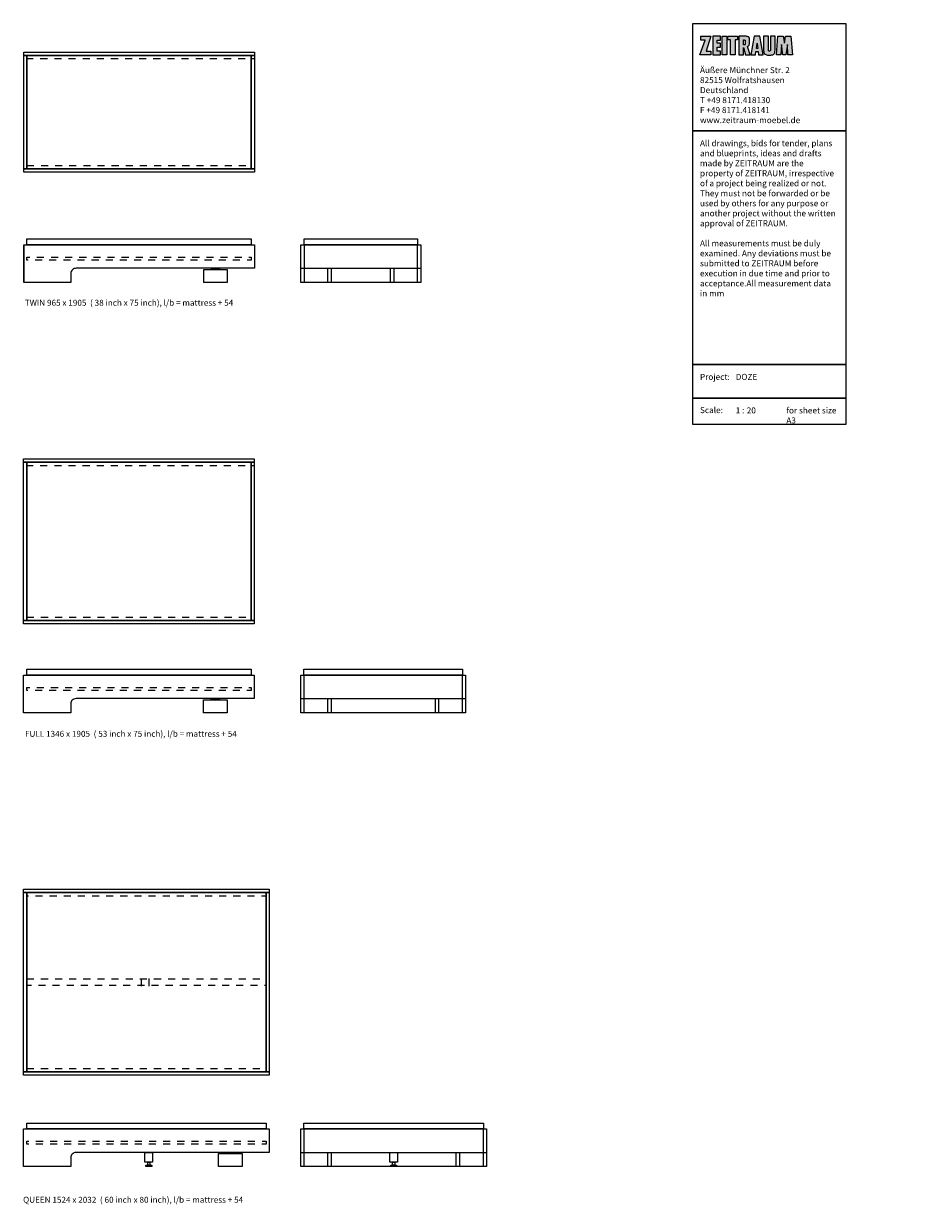
# Model space of a CAD drawing. Units: millimetres. Extents: x 89928 to 90699, y -86167 to -85074.
# Drawn here: x 90315 to 90699, y -85575 to -85074 of the extents above; entities that cross this region are included whole.
import ezdxf

# ---------------------------------------------------------------- set-up
doc = ezdxf.new("R2010")
doc.units = ezdxf.units.MM
doc.header["$LTSCALE"] = 1.27
doc.header["$PDMODE"] = 1
doc.header["$PDSIZE"] = -2
doc.linetypes.add('ZEITRAUM_darunter liegende Linien', pattern=[4.724409, 2.362205, -2.362205])
for name, color, linetype in [('1_1', 7, 'Continuous'), ('1_10', 7, 'Continuous'), ('1_100', 7, 'Continuous'), ('1_2', 7, 'Continuous'), ('1_20', 7, 'Continuous'), ('1_200', 7, 'Continuous'), ('1_25', 7, 'Continuous'), ('1_5', 7, 'Continuous'), ('1_50', 7, 'Continuous'), ('1_500', 7, 'Continuous')]:
    doc.layers.add(name, color=color, linetype=linetype)
doc.styles.add('Univers LT Std 47 Cn Lt', font='Univers LT Std 47 Cn Lt')
doc.styles.add('Verdana', font='Verdana')

msp = doc.modelspace()

# ---------------------------------------------------------------- hatches: boundary and pattern name
at = {"layer": '1_1', "linetype": 'Continuous', "lineweight": 0, "true_color": 0x212121}
for points in [[(90607.07, -85085.41), (90607.07, -85087), (90602.39, -85087), (90604.53, -85080.72), (90602.73, -85080.72), (90602.73, -85079.12), (90607.07, -85079.12), (90604.96, -85085.41)], [(90611.08, -85085.41), (90609.74, -85085.41), (90609.74, -85083.75), (90611.08, -85083.75), (90611.08, -85082.13), (90609.74, -85082.13), (90609.74, -85080.72), (90611.08, -85080.72), (90611.08, -85079.12), (90607.82, -85079.12), (90607.82, -85087), (90611.08, -85087)], [(90611.76, -85079.11), (90613.75, -85079.11), (90613.75, -85086.99), (90611.76, -85086.99)], [(90617.35, -85086.99), (90615.31, -85086.99), (90615.31, -85080.71), (90614.17, -85080.71), (90614.17, -85079.11), (90618.39, -85079.11), (90618.39, -85080.71), (90617.35, -85080.71)], [(90638.22, -85082.06), (90638.76, -85079.11), (90640.99, -85079.11), (90641.66, -85087), (90639.74, -85087), (90639.58, -85082.63), (90638.83, -85087), (90637.54, -85087), (90636.94, -85082.63), (90636.74, -85087), (90634.94, -85087), (90635.48, -85079.11), (90637.68, -85079.11)]]:
    msp.add_hatch(color=179, dxfattribs=at).paths.add_polyline_path(points)
h = msp.add_hatch(color=179, dxfattribs=at)
edge = h.paths.add_edge_path()
edge.add_arc((90617.32, -85081.76), 6.07, 355.9807, 360.179)
edge.add_arc((90574.51, -85081.71), 48.88, 359.9721, 362.0527)
edge.add_arc((90622.71, -85079.99), 0.653, 1.9419, 16.356)
edge.add_arc((90622.75, -85079.98), 0.608, 16.8451, 43.665)
edge.add_arc((90622.46, -85080.29), 1.04, 45.0435, 67.5985)
edge.add_arc((90621.89, -85081.73), 2.58, 68.0281, 82.6761)
edge.add_arc((90621.46, -85084.55), 5.43, 81.9859, 87.1394)
edge.add_arc((90620.94, -85102.31), 23.2, 88.0557, 89.1042)
edge.add_line((90621.31, -85079.11), (90618.87, -85079.11))
edge.add_line((90618.87, -85079.11), (90618.87, -85086.99))
edge.add_line((90618.87, -85086.99), (90620.94, -85086.99))
edge.add_line((90620.94, -85086.99), (90620.94, -85083.97))
edge.add_line((90620.94, -85083.97), (90621.71, -85086.99))
edge.add_line((90621.71, -85086.99), (90623.73, -85086.99))
edge.add_line((90623.73, -85086.99), (90622.55, -85083.47))
edge.add_arc((90621.78, -85081.84), 1.81, 295.3085, 313.8157)
edge.add_arc((90622.38, -85082.44), 0.953, 312.9565, 349.2157)
edge.add_arc((90620.43, -85081.99), 2.96, 347.7081, 356.2938)
edge = h.paths.add_edge_path()
edge.add_arc((90621.18, -85081.86), 0.922, 269.5989, 277.4812, ccw=False)
edge.add_line((90621.17, -85082.79), (90620.94, -85082.79))
edge.add_line((90620.94, -85082.79), (90620.94, -85080.71))
edge.add_line((90620.94, -85080.71), (90621.17, -85080.71))
edge.add_arc((90621.18, -85081.63), 0.922, 82.5188, 90.4011, ccw=False)
edge.add_arc((90621.24, -85081.2), 0.491, 67.7255, 83.1286, ccw=False)
edge.add_arc((90621.35, -85080.95), 0.218, 3.6202, 70.0434, ccw=False)
edge.add_arc((90605.03, -85081.75), 16.55, -2.7929, 2.7929, ccw=False)
edge.add_arc((90621.35, -85082.54), 0.218, 289.9566, 356.3798, ccw=False)
edge.add_arc((90621.24, -85082.29), 0.491, 276.8714, 292.2745, ccw=False)
h = msp.add_hatch(color=179, dxfattribs=at)
h.paths.add_polyline_path([(90627.29, -85087), (90629.29, -85087), (90627.82, -85079.11), (90625.44, -85079.11), (90624.04, -85086.99), (90626.01, -85086.99), (90626.18, -85085.64), (90627.11, -85085.64)])
h.paths.add_polyline_path([(90626.36, -85084.3), (90626.66, -85082.06), (90626.95, -85084.3)])
h = msp.add_hatch(color=179, dxfattribs=at)
edge = h.paths.add_edge_path()
edge.add_arc((90631, -85085.18), 1.89, 239.1061, 256.8735)
edge.add_arc((90631.62, -85082.55), 4.59, 256.8528, 267.8737)
edge.add_arc((90631.86, -85078.51), 8.63, 267.2852, 272.7731)
edge.add_arc((90632.04, -85081.96), 5.18, 272.6166, 278.7141)
edge.add_arc((90632.41, -85084.18), 2.93, 278.1681, 288.4462)
edge.add_arc((90632.95, -85085.73), 1.29, 287.3641, 314.202)
edge.add_arc((90632.78, -85085.73), 1.41, 318.8717, 345.6837)
edge.add_arc((90630.49, -85085.11), 3.79, 345.3251, 361.547)
edge.add_line((90634.27, -85085.01), (90634.27, -85079.11))
edge.add_line((90634.27, -85079.11), (90632.28, -85079.11))
edge.add_line((90632.28, -85079.11), (90632.28, -85085.01))
edge.add_arc((90631.39, -85085.03), 0.887, -12.4442, 1.4587, ccw=False)
edge.add_arc((90631.94, -85085.15), 0.321, 331.6368, 347.2384, ccw=False)
edge.add_arc((90632.13, -85085.25), 0.112, 299.9627, 328.3355, ccw=False)
edge.add_arc((90632.05, -85085.11), 0.274, 282.148, 299.9024, ccw=False)
edge.add_arc((90631.93, -85084.64), 0.756, 272.275, 283.1077, ccw=False)
edge.add_arc((90631.86, -85083.45), 1.95, 266.9849, 273.0151, ccw=False)
edge.add_arc((90631.79, -85084.64), 0.756, 256.8923, 267.725, ccw=False)
edge.add_arc((90631.68, -85085.11), 0.274, 240.0976, 257.852, ccw=False)
edge.add_arc((90631.6, -85085.25), 0.112, 211.6645, 240.0373, ccw=False)
edge.add_arc((90631.78, -85085.15), 0.321, 192.7616, 208.3632, ccw=False)
edge.add_arc((90632.34, -85085.03), 0.887, 178.5413, 192.4442, ccw=False)
edge.add_line((90631.45, -85085.01), (90631.45, -85079.11))
edge.add_line((90631.45, -85079.11), (90629.42, -85079.11))
edge.add_line((90629.42, -85079.11), (90629.42, -85085.01))
edge.add_arc((90634.14, -85085.05), 4.73, 179.5524, 187.7023)
edge.add_arc((90631.55, -85085.45), 2.1, 186.3213, 207.6764)
edge.add_arc((90630.58, -85085.94), 1.02, 208.4612, 238.0398)
edge.add_line((90630.04, -85086.81), (90630.04, -85086.8))

# ---------------------------------------------------------------- linework, layer by layer
at = {"layer": '1_1', "color": 7, "linetype": 'Continuous', "lineweight": 9, "flags": 128}
for points in [[(90599.39, -85073.76), (90664.39, -85073.76), (90664.39, -85119.32), (90599.39, -85119.32)], [(90607.07, -85085.41), (90607.07, -85087), (90602.39, -85087), (90604.53, -85080.72), (90602.73, -85080.72), (90602.73, -85079.12), (90607.07, -85079.12), (90604.96, -85085.41)], [(90611.08, -85085.41), (90609.74, -85085.41), (90609.74, -85083.75), (90611.08, -85083.75), (90611.08, -85082.13), (90609.74, -85082.13), (90609.74, -85080.72), (90611.08, -85080.72), (90611.08, -85079.12), (90607.82, -85079.12), (90607.82, -85087), (90611.08, -85087)], [(90611.76, -85079.11), (90613.75, -85079.11), (90613.75, -85086.99), (90611.76, -85086.99)], [(90617.35, -85086.99), (90615.31, -85086.99), (90615.31, -85080.71), (90614.17, -85080.71), (90614.17, -85079.11), (90618.39, -85079.11), (90618.39, -85080.71), (90617.35, -85080.71)], [(90627.29, -85087), (90629.29, -85087), (90627.82, -85079.11), (90625.44, -85079.11), (90624.04, -85086.99), (90626.01, -85086.99), (90626.18, -85085.64), (90627.11, -85085.64)], [(90626.36, -85084.3), (90626.66, -85082.06), (90626.95, -85084.3)], [(90638.22, -85082.06), (90638.76, -85079.11), (90640.99, -85079.11), (90641.66, -85087), (90639.74, -85087), (90639.58, -85082.63), (90638.83, -85087), (90637.54, -85087), (90636.94, -85082.63), (90636.74, -85087), (90634.94, -85087), (90635.48, -85079.11), (90637.68, -85079.11)], [(90599.39, -85119.32), (90664.39, -85119.32), (90664.39, -85218.55), (90599.39, -85218.55)], [(90599.39, -85218.55), (90664.39, -85218.55), (90664.39, -85232.78), (90599.39, -85232.78)], [(90599.39, -85232.78), (90664.39, -85232.78), (90664.39, -85243.98), (90599.39, -85243.98)]]:
    msp.add_lwpolyline(points, close=True, dxfattribs=at)
for points in [[(90623.38, -85082.18, 0.018321), (90623.39, -85081.74, 0.009079), (90623.36, -85079.96, 0.062976), (90623.33, -85079.8, 0.117561), (90623.19, -85079.56, 0.098734), (90622.85, -85079.33, 0.064001), (90622.22, -85079.17, 0.02249), (90621.73, -85079.12, 0.004575), (90621.31, -85079.11), (90618.87, -85079.11), (90618.87, -85086.99), (90620.94, -85086.99), (90620.94, -85083.97), (90621.71, -85086.99), (90623.73, -85086.99), (90622.55, -85083.47, 0.080929), (90623.03, -85083.14, 0.159544), (90623.31, -85082.62, 0.03748), (90623.38, -85082.18)], [(90621.3, -85082.78, -0.034406), (90621.17, -85082.79), (90620.94, -85082.79), (90620.94, -85080.71), (90621.17, -85080.71, -0.034406), (90621.3, -85080.72, -0.06731), (90621.43, -85080.75, -0.298223), (90621.57, -85080.94, -0.024378), (90621.57, -85082.55, -0.298223), (90621.43, -85082.74, -0.06731), (90621.3, -85082.78)]]:
    msp.add_lwpolyline(points, format="xyb", close=True, dxfattribs=at)
msp.add_lwpolyline([(90630.04, -85086.8, 0.077681), (90630.58, -85087.02, 0.048125), (90631.45, -85087.14, 0.02395), (90632.28, -85087.13, 0.026611), (90632.82, -85087.08, 0.044877), (90633.33, -85086.96, 0.117641), (90633.85, -85086.65, 0.117526), (90634.15, -85086.07, 0.0709), (90634.27, -85085.01), (90634.27, -85079.11), (90632.28, -85079.11), (90632.28, -85085.01, -0.060737), (90632.25, -85085.23, -0.06818), (90632.22, -85085.31, -0.124436), (90632.18, -85085.35, -0.077624), (90632.11, -85085.38, -0.047302), (90631.96, -85085.39, -0.026318), (90631.76, -85085.39, -0.047302), (90631.62, -85085.38, -0.077624), (90631.54, -85085.35, -0.124436), (90631.5, -85085.31, -0.06818), (90631.47, -85085.23, -0.060737), (90631.45, -85085.01), (90631.45, -85079.11), (90629.42, -85079.11), (90629.42, -85085.01, 0.035576), (90629.46, -85085.68, 0.09345), (90629.69, -85086.43, 0.129782), (90630.04, -85086.81)], format="xyb", dxfattribs=at)
at = {"layer": '1_10', "color": 7, "linetype": 'Continuous', "lineweight": 5}
msp.add_point((90699.39, -85353.73), dxfattribs=at)
msp.add_point((90699.39, -85353.73), dxfattribs=at)
at = {"layer": '1_100', "color": 7, "linetype": 'Continuous', "lineweight": 5}
msp.add_point((90699.39, -85353.73), dxfattribs=at)
at = {"layer": '1_2', "color": 7, "linetype": 'Continuous', "lineweight": 5}
msp.add_point((90699.39, -85353.73), dxfattribs=at)
at = {"layer": '1_20', "color": 7, "linetype": 'Continuous', "lineweight": 9}
for p, q in [((90315.19, -85167.66), (90315.19, -85183.66)), ((90401.59, -85183.66), (90391.59, -85183.66)), ((90401.56, -85366.44), (90391.56, -85366.44)), ((90365.06, -85479.38), (90365.06, -85482.63)), ((90368.32, -85479.38), (90368.32, -85482.63)), ((90407.91, -85559.2), (90397.91, -85559.2))]:
    msp.add_line(p, q, dxfattribs=at)
at = {"layer": '1_20', "color": 7, "linetype": 'Continuous', "lineweight": 9, "flags": 128}
for points in [[(90315.19, -85085.9), (90413.14, -85085.9), (90413.14, -85087.25), (90315.19, -85087.25)], [(90315.19, -85087.25), (90316.54, -85087.25), (90316.54, -85135.5), (90315.19, -85135.5)], [(90411.79, -85087.25), (90413.14, -85087.25), (90413.14, -85135.5), (90411.79, -85135.5)], [(90315.19, -85135.5), (90413.14, -85135.5), (90413.14, -85136.85), (90315.19, -85136.85)], [(90411.79, -85165.16), (90411.79, -85167.66), (90316.54, -85167.66), (90316.54, -85165.16)], [(90483.84, -85167.66), (90483.84, -85183.66), (90432.89, -85183.66), (90432.89, -85167.66)], [(90434.24, -85167.66), (90434.24, -85183.66), (90432.89, -85183.66), (90432.89, -85167.66)], [(90482.49, -85165.16), (90482.49, -85167.66), (90434.24, -85167.66), (90434.24, -85165.16)], [(90483.84, -85167.66), (90483.84, -85183.66), (90482.49, -85183.66), (90482.49, -85167.66)], [(90391.64, -85178.16), (90401.64, -85178.16), (90401.64, -85183.66), (90391.64, -85183.66)], [(90394.89, -85177.66), (90398.39, -85177.66), (90398.39, -85178.16), (90394.89, -85178.16)], [(90483.84, -85177.66), (90483.84, -85183.66), (90432.89, -85183.66), (90432.89, -85177.66)], [(90445.74, -85177.66), (90445.74, -85183.66), (90444.39, -85183.66), (90444.39, -85177.66)], [(90472.34, -85177.66), (90472.34, -85183.66), (90470.99, -85183.66), (90470.99, -85177.66)], [(90315.16, -85258.67), (90413.11, -85258.67), (90413.11, -85260.02), (90315.16, -85260.02)], [(90315.16, -85260.02), (90316.51, -85260.02), (90316.51, -85327.32), (90315.16, -85327.32)], [(90411.76, -85260.02), (90413.11, -85260.02), (90413.11, -85327.32), (90411.76, -85327.32)], [(90315.16, -85327.32), (90413.11, -85327.32), (90413.11, -85328.67), (90315.16, -85328.67)], [(90411.76, -85347.94), (90411.76, -85350.44), (90316.51, -85350.44), (90316.51, -85347.94)], [(90501.51, -85347.94), (90501.51, -85350.44), (90434.21, -85350.44), (90434.21, -85347.94)], [(90502.86, -85350.44), (90502.86, -85366.44), (90432.86, -85366.44), (90432.86, -85350.44)], [(90434.21, -85350.44), (90434.21, -85366.44), (90432.86, -85366.44), (90432.86, -85350.44)], [(90502.86, -85350.44), (90502.86, -85366.44), (90501.51, -85366.44), (90501.51, -85350.44)], [(90391.61, -85360.94), (90401.61, -85360.94), (90401.61, -85366.44), (90391.61, -85366.44)], [(90394.86, -85360.44), (90398.36, -85360.44), (90398.36, -85360.94), (90394.86, -85360.94)], [(90502.86, -85360.44), (90502.86, -85366.44), (90432.86, -85366.44), (90432.86, -85360.44)], [(90445.71, -85360.44), (90445.71, -85366.44), (90444.36, -85366.44), (90444.36, -85360.44)], [(90491.36, -85360.44), (90491.36, -85366.44), (90490.01, -85366.44), (90490.01, -85360.44)], [(90315.16, -85441.43), (90419.46, -85441.43), (90419.46, -85442.78), (90315.16, -85442.78)], [(90315.16, -85442.78), (90316.51, -85442.78), (90316.51, -85518.98), (90315.16, -85518.98)], [(90418.11, -85442.78), (90419.46, -85442.78), (90419.46, -85518.98), (90418.11, -85518.98)], [(90315.16, -85518.98), (90419.46, -85518.98), (90419.46, -85520.33), (90315.16, -85520.33)], [(90418.11, -85540.7), (90418.11, -85543.2), (90316.51, -85543.2), (90316.51, -85540.7)], [(90511.76, -85543.2), (90511.76, -85559.2), (90432.86, -85559.2), (90432.86, -85543.2)], [(90434.21, -85543.2), (90434.21, -85559.2), (90432.86, -85559.2), (90432.86, -85543.2)], [(90510.41, -85540.7), (90510.41, -85543.2), (90434.21, -85543.2), (90434.21, -85540.7)], [(90511.76, -85543.2), (90511.76, -85559.2), (90510.41, -85559.2), (90510.41, -85543.2)], [(90366.66, -85553.2), (90369.92, -85553.2), (90369.92, -85557.35), (90366.66, -85557.35)], [(90397.96, -85553.7), (90407.96, -85553.7), (90407.96, -85559.2), (90397.96, -85559.2)], [(90401.21, -85553.2), (90404.71, -85553.2), (90404.71, -85553.7), (90401.21, -85553.7)], [(90511.76, -85553.2), (90511.76, -85559.2), (90432.86, -85559.2), (90432.86, -85553.2)], [(90445.71, -85553.2), (90445.71, -85559.2), (90444.36, -85559.2), (90444.36, -85553.2)], [(90470.68, -85553.2), (90473.95, -85553.2), (90473.95, -85557.35), (90470.68, -85557.35)], [(90500.26, -85553.2), (90500.26, -85559.2), (90498.91, -85559.2), (90498.91, -85553.2)], [(90367.04, -85558.6), (90369.54, -85558.6), (90369.54, -85559.2), (90367.04, -85559.2)], [(90367.84, -85557.35), (90368.74, -85557.35), (90368.74, -85558.6), (90367.84, -85558.6)], [(90471.06, -85558.6), (90473.56, -85558.6), (90473.56, -85559.2), (90471.06, -85559.2)], [(90471.86, -85557.35), (90472.76, -85557.35), (90472.76, -85558.6), (90471.86, -85558.6)]]:
    msp.add_lwpolyline(points, close=True, dxfattribs=at)
at = {"layer": '1_20', "color": 7, "linetype": 'Continuous', "lineweight": 5, "flags": 128}
for points in [[(90316.54, -85087.25), (90411.79, -85087.25), (90411.79, -85135.5), (90316.54, -85135.5)], [(90316.51, -85260.02), (90411.76, -85260.02), (90411.76, -85327.32), (90316.51, -85327.32)], [(90316.51, -85442.78), (90418.11, -85442.78), (90418.11, -85518.98), (90316.51, -85518.98)]]:
    msp.add_lwpolyline(points, close=True, dxfattribs=at)
at = {"layer": '1_20', "color": 7, "linetype": 'ZEITRAUM_darunter liegende Linien', "lineweight": 18, "flags": 128}
for points in [[(90316.54, -85087.25), (90413.14, -85087.25), (90413.14, -85088.75), (90316.54, -85088.75)], [(90316.54, -85134), (90411.79, -85134), (90411.79, -85135.5), (90316.54, -85135.5)], [(90411.79, -85172.91), (90411.79, -85174.16), (90316.54, -85174.16), (90316.54, -85172.91)], [(90316.51, -85260.02), (90413.11, -85260.02), (90413.11, -85261.52), (90316.51, -85261.52)], [(90316.51, -85325.82), (90411.76, -85325.82), (90411.76, -85327.32), (90316.51, -85327.32)], [(90411.76, -85355.69), (90411.76, -85356.94), (90316.51, -85356.94), (90316.51, -85355.69)], [(90316.51, -85442.78), (90418.11, -85442.78), (90418.11, -85444.28), (90316.51, -85444.28)], [(90316.51, -85479.51), (90418.11, -85479.51), (90418.11, -85482.26), (90316.51, -85482.26)], [(90316.51, -85517.48), (90418.11, -85517.48), (90418.11, -85518.98), (90316.51, -85518.98)], [(90418.11, -85548.45), (90418.11, -85549.7), (90316.51, -85549.7), (90316.51, -85548.45)]]:
    msp.add_lwpolyline(points, close=True, dxfattribs=at)
at = {"layer": '1_20', "color": 7, "linetype": 'Continuous', "lineweight": 9, "flags": 128}
for points in [[(90413.14, -85177.66), (90337.44, -85177.66, 0.414214), (90335.19, -85179.91), (90335.19, -85183.66), (90315.19, -85183.66), (90315.19, -85167.66), (90413.14, -85167.66)], [(90413.11, -85360.44), (90337.41, -85360.44, 0.414214), (90335.16, -85362.69), (90335.16, -85366.44), (90315.16, -85366.44), (90315.16, -85350.44), (90413.11, -85350.44)], [(90419.46, -85543.2), (90419.46, -85553.2), (90337.41, -85553.2, 0.414214), (90335.16, -85555.45), (90335.16, -85559.2), (90315.16, -85559.2), (90315.16, -85543.2)]]:
    msp.add_lwpolyline(points, format="xyb", close=True, dxfattribs=at)
at = {"layer": '1_20', "color": 7, "linetype": 'Continuous', "lineweight": 5}
msp.add_point((90699.39, -85353.73), dxfattribs=at)
at = {"layer": '1_200', "color": 7, "linetype": 'Continuous', "lineweight": 5}
msp.add_point((90699.39, -85353.73), dxfattribs=at)
at = {"layer": '1_25', "color": 4, "linetype": 'Continuous', "lineweight": 5, "true_color": 0x00ffff}
msp.add_point((90699.39, -85353.73), dxfattribs=at)
at = {"layer": '1_5', "color": 7, "linetype": 'Continuous', "lineweight": 5}
msp.add_point((90699.39, -85353.73), dxfattribs=at)
at = {"layer": '1_50', "color": 7, "linetype": 'Continuous', "lineweight": 5}
msp.add_point((90699.39, -85353.73), dxfattribs=at)
at = {"layer": '1_500', "color": 7, "linetype": 'Continuous', "lineweight": 5}
msp.add_point((90699.39, -85353.73), dxfattribs=at)

# ---------------------------------------------------------------- texts
at = {"layer": '1_1', "color": 7, "attachment_point": 1, "line_spacing_factor": 0.996287, "style": 'Verdana'}
for s, insert, char_height, width in [('Äußere Münchner Str. 2\\P82515 Wolfratshausen\\PDeutschland\\PT +49 8171.418130\\PF +49 8171.418141\\Pwww.zeitraum-moebel.de', (90602.39, -85092.22), 2.5597, 54.6454), ('All drawings, bids for tender, plans and blueprints, ideas and drafts made by ZEITRAUM are the property of ZEITRAUM, irrespective of a project being realized or not. They must not be forwarded or be used by others for any purpose or another project without the written approval of ZEITRAUM.\\P\\PAll measurements must be duly examined. Any deviations must be submitted to ZEITRAUM before execution in due time and prior to acceptance.\\PAll measurement data in mm', (90602.39, -85123.29), 2.55971, 58.2246), ('Project:', (90602.39, -85222.52), 2.56, 15.1835), ('DOZE', (90617.57, -85222.52), 2.56, 46.8165), ('Scale: ', (90602.39, -85236.63), 2.56, 14.2533), ('1 :  ', (90617.57, -85236.75), 2.56, 7.1712), ('20', (90622.25, -85236.75), 2.56, 10.1131), ('for sheet size A3', (90639.06, -85236.75), 2.5597, 25.2218)]:
    msp.add_mtext(s, dxfattribs=dict(at, insert=insert, char_height=char_height, width=width))
at = {"layer": '1_20', "color": 7, "char_height": 2.539, "width": 100.337, "attachment_point": 1, "line_spacing_factor": 0.996028, "style": 'Univers LT Std 47 Cn Lt'}
for s, insert in [('TWIN 965 x 1905  ( 38 inch x 75 inch), l/b = mattress + 54', (90315.68, -85191.05)), ('FULL 1346 x 1905  ( 53 inch x 75 inch), l/b = mattress + 54', (90315.75, -85374.13)), ('QUEEN 1524 x 2032  ( 60 inch x 80 inch), l/b = mattress + 54', (90314.95, -85572.03))]:
    msp.add_mtext(s, dxfattribs=dict(at, insert=insert))

doc.saveas('drawing.dxf')
